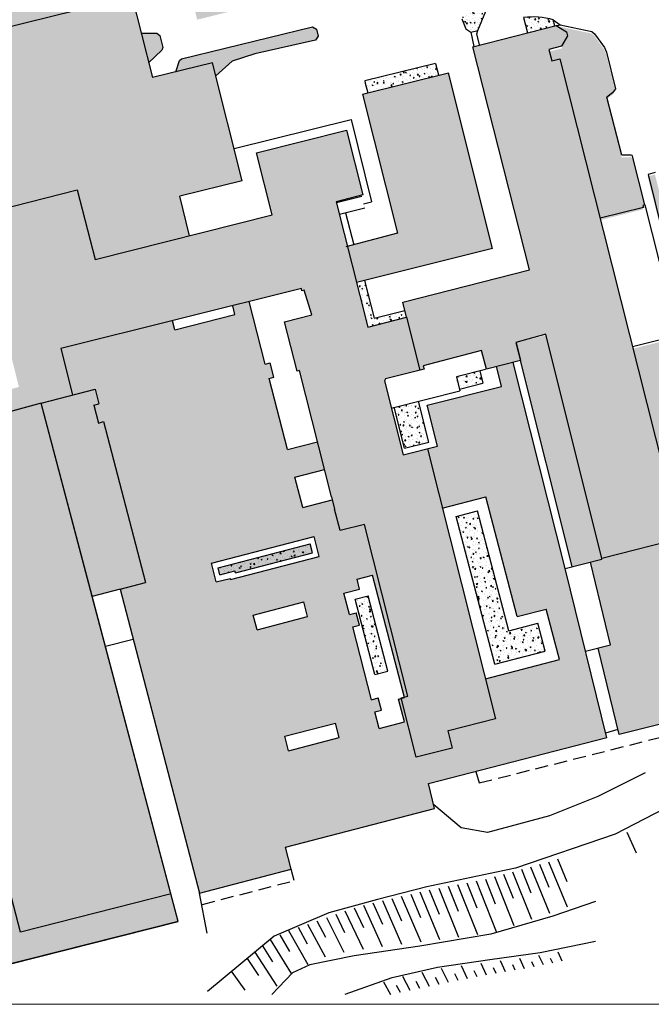
# Model space of a CAD drawing. Units: millimetres. Extents: x 359 to 527, y 355 to 473.
# Drawn here: x 497 to 509, y 436 to 455 of the extents above; entities that cross this region are included whole.
import ezdxf

# ---------------------------------------------------------------- set-up
doc = ezdxf.new("R2010")
doc.units = ezdxf.units.MM
doc.linetypes.add('HIDDEN', pattern=[0.375, 0.25, -0.125])
doc.layers.add('L11 - SQUADRATURA  CARTIGLIO', color=7, linetype='Continuous', lineweight=20)
doc.layers.add('L13 - RETINI EDIFICI', color=80, linetype='Continuous')
pattern_1 = [(50, (469.6147, 425.06106), (0.18218467, -0.0159391), [0.01905, -0.20955]), (355, (469.6147, 425.06106), (-0.0352428, 0.19105664), [0.01524, -0.16764]), (100.451, (469.62988, 425.05973), (0.1469425, 0.1751167), [0.01619, -0.17809]), (46.1842, (469.6147, 425.11186), (0.271079, -0.0420423), [0.028575, -0.314325]), (96.6356, (469.63729, 425.10836), (0.2374042, 0.2474256), [0.024285, -0.267135]), (351.184, (469.6147, 425.11186), (0.2374046, 0.2474251), [0.02286, -0.25146]), (21, (469.6401, 425.09916), (0.1516149, -0.1022655), [0.01905, -0.20955]), (326, (469.6401, 425.09916), (0.061802, 0.184188), [0.01524, -0.16764]), (71.4514, (469.65273, 425.09064), (0.2134165, 0.08192286), [0.01619, -0.17809]), (37.5, (469.614697, 425.06106), (0.0030886, 0.08455504), [0, -0.165608, 0, -0.17018, 0, -0.168275]), (7.5, (469.6147, 425.06106), (0.06681966, 0.10018057), [0, -0.097028, 0, -0.161798, 0, -0.064135]), (327.5, (469.558055, 425.06106), (0.135590595, -0.00572874), [0, -0.0635, 0, -0.19812, 0, -0.26289]), (317.5, (469.53265, 425.06106), (0.14812918, 0.0254265), [0, -0.08255, 0, -0.131572, 0, -0.18669])]

msp = doc.modelspace()

# ---------------------------------------------------------------- hatches: boundary and pattern name
at = {"layer": 'L13 - RETINI EDIFICI'}
h = msp.add_hatch(color=9, dxfattribs=at)
h.paths.add_polyline_path([(505.216, 453.835), (503.556, 453.42), (504.228, 450.733), (503.265, 450.48), (503.44, 449.783), (506.065, 450.439)])
h.paths.add_polyline_path([(500.656, 454.026), (499.494, 453.739), (499.283, 454.578), (499.101, 455.307), (495.266, 454.363), (496.076, 451.072), (498.041, 451.569), (498.39, 450.222), (500.212, 450.682), (500.027, 451.448), (501.232, 451.742)])
h.paths.add_polyline_path([(504.974, 456.006), (504.56, 457.608), (503.848, 457.426), (503.859, 457.384), (501.781, 456.853), (501.55, 457.674), (501.978, 457.803), (501.88, 458.187), (496.532, 456.816), (494.62, 456.332), (494.664, 456.185), (494.976, 456.259), (495.047, 455.998), (497.939, 456.745), (498.441, 456.856), (498.493, 456.884), (499.349, 457.111), (499.447, 456.695), (500.887, 457.067), (500.932, 456.887), (500.694, 456.828), (500.794, 456.425), (500.012, 456.23), (500.36, 454.86)])
h.paths.add_polyline_path([(502.194, 458.267), (501.105, 462.644), (501.994, 462.89), (501.902, 463.167), (502.036, 463.381), (501.961, 463.732), (501.7, 463.909), (501.503, 464.971), (501.113, 464.899), (501.04, 465.321), (499.886, 465.127), (499.677, 465.091), (499.695, 464.963), (499.286, 464.894), (499.316, 464.722), (498.578, 464.591), (498.72, 463.774), (495.37, 463.178), (495.331, 463.37), (494.915, 463.296), (494.48, 463.201), (494.31, 463.17), (494.242, 463.56), (494.237, 463.582), (494.252, 463.638), (494.85, 463.687), (495.554, 466.728), (496.444, 466.905), (496.732, 468.254), (496.266, 468.349), (496.238, 468.222), (495.955, 468.284), (495.883, 467.951), (495.78, 467.973), (495.733, 468.073), (495.796, 468.104), (495.679, 468.334), (494.759, 467.863), (494.428, 467.179), (494.163, 465.973), (493.61, 463.542), (493.599, 463.543), (493.539, 462.995), (493.525, 462.846), (493.481, 462.848), (493.167, 459.911), (493.011, 458.344), (494.065, 458.62), (494.989, 458.846), (494.448, 460.92), (494.508, 460.937), (494.712, 460.99), (499.942, 462.335), (500.829, 458.977), (498.003, 458.227), (497.893, 458.659), (497.389, 458.529), (497.392, 458.516), (497.006, 458.421), (495.37, 457.997), (494.635, 457.814), (494.249, 457.715), (493.065, 457.387), (493.539, 455.672), (493.633, 455.698), (493.866, 454.795), (493.505, 454.693), (493.664, 454.071), (494.029, 454.165), (494.259, 453.27), (494.159, 453.244), (494.26, 452.856), (494.359, 452.882), (494.426, 452.623), (494.064, 452.529), (494.174, 452.114), (494.533, 452.209), (494.596, 451.964), (493.935, 451.799), (494.144, 450.977), (495.895, 451.413), (494.892, 455.307), (494.704, 456.052), (494.62, 456.332), (496.532, 456.816)])
h.paths.add_polyline_path([(503.273, 459.313), (502.008, 459.012), (502.194, 458.267), (503.453, 458.59)])
h.paths.add_polyline_path([(502.798, 460.572), (503.215, 460.676), (503.046, 461.353), (503.075, 461.361), (502.619, 463.063), (501.105, 462.644), (502.008, 459.012), (503.132, 459.279)])
h.paths.add_polyline_path([(500.829, 458.977), (499.942, 462.335), (494.712, 460.99), (494.508, 460.937), (494.448, 460.92), (494.625, 460.241), (495.023, 460.344), (494.95, 460.626), (499.634, 461.837), (500.329, 459.287), (497.897, 458.641), (498.003, 458.227)], flags=17)
h.paths.add_polyline_path([(494.414, 458.705), (494.065, 458.62), (494.027, 458.61), (494.249, 457.715), (494.635, 457.814)], flags=17)
h = msp.add_hatch(dxfattribs=at)
h.set_pattern_fill('AR-CONC', color=256, scale=0.001, style=0)
h.set_pattern_definition(pattern_1)
h.paths.add_polyline_path([(505.617, 455.892), (505.022, 455.348), (505.178, 455.257), (505.516, 455.487), (505.937, 455.957), (505.51, 456.571), (505.104, 457.336), (505.042, 457.308)])
h.paths.add_polyline_path([(500.06, 454.106), (500.018, 454.069), (499.949, 453.851), (500.656, 454.026), (500.719, 453.777), (501.037, 454.057), (501.472, 454.199), (502.646, 454.463), (502.699, 454.541), (502.665, 454.676), (502.586, 454.724)])
h.paths.add_polyline_path([(499.278, 454.598), (499.283, 454.578), (499.422, 454.025), (499.68, 454.268), (499.697, 454.319), (499.637, 454.553), (499.578, 454.601)])
h.paths.add_polyline_path([(495.78, 455.252), (495.741, 455.149), (495.521, 454.56), (495.552, 454.434), (499.101, 455.307), (499.075, 455.433), (498.792, 455.354), (498.393, 455.443), (498.134, 455.705), (498.065, 455.792), (497.728, 455.705), (497.716, 455.75)])
h.paths.add_polyline_path([(496.058, 456.147), (496.11, 455.918), (496.188, 455.87), (497.268, 456.162), (497.316, 456.229), (497.258, 456.456)])
h.paths.add_polyline_path([(495.313, 455.707), (495.176, 455.759), (495.104, 455.626), (495.337, 455.521)])
h = msp.add_hatch(dxfattribs=at)
h.set_pattern_fill('AR-CONC', color=256, scale=0.001, style=0)
h.set_pattern_definition(pattern_1)
h.paths.add_polyline_path([(506.095, 455.415), (506.123, 455.498), (505.863, 455.375), (505.475, 454.877), (505.549, 454.68), (505.646, 454.616), (505.782, 454.649)])
h.paths.add_polyline_path([(506.668, 454.899), (506.746, 454.605), (507.272, 454.738), (507.242, 454.859, 0.104597)])
msp.add_hatch(color=9, dxfattribs=at).paths.add_polyline_path([(507.367, 454.101), (507.211, 454.062), (507.154, 454.286), (507.399, 454.348), (507.514, 454.547), (507.495, 454.624), (507.301, 454.744), (507.288, 454.742), (505.684, 454.337), (506.784, 450.022), (504.333, 449.403), (504.407, 449.109), (504.665, 448.087), (504.745, 448.107), (504.729, 448.169), (505.857, 448.464), (505.948, 448.105), (506.608, 448.272), (506.52, 448.62), (507.097, 448.782), (508.18, 444.449), (509.796, 444.857), (509.91, 445.056), (509.887, 445.128), (509.695, 445.255), (509.451, 445.193), (509.396, 445.412), (509.551, 445.451)])
h = msp.add_hatch(dxfattribs=at)
h.set_pattern_fill('AR-CONC', color=256, scale=0.001, style=0)
h.set_pattern_definition([(50, (469.60813, 425.02147), (0.18218467, -0.0159391), [0.01905, -0.20955]), (355, (469.60813, 425.02147), (-0.0352428, 0.19105664), [0.01524, -0.16764]), (100.451, (469.62332, 425.02014), (0.1469425, 0.1751167), [0.01619, -0.17809]), (46.1842, (469.60813, 425.07227), (0.271079, -0.0420423), [0.028575, -0.314325]), (96.6356, (469.63072, 425.06877), (0.2374042, 0.2474256), [0.024285, -0.267135]), (351.184, (469.60813, 425.07227), (0.2374046, 0.2474251), [0.02286, -0.25146]), (21, (469.63353, 425.05957), (0.15161488, -0.1022655), [0.01905, -0.20955]), (326, (469.63353, 425.05957), (0.061802, 0.18418797), [0.01524, -0.16764]), (71.4514, (469.64617, 425.05105), (0.2134165, 0.08192286), [0.01619, -0.17809]), (37.5, (469.608134, 425.02147), (0.0030886, 0.08455504), [0, -0.165608, 0, -0.17018, 0, -0.168275]), (7.5, (469.60813, 425.02147), (0.06681966, 0.10018057), [0, -0.097028, 0, -0.161798, 0, -0.064135]), (327.5, (469.55149, 425.02147), (0.135590595, -0.00572874), [0, -0.0635, 0, -0.19812, 0, -0.26289]), (317.5, (469.52609, 425.02147), (0.14812918, 0.0254265), [0, -0.08255, 0, -0.131572, 0, -0.18669])])
h.paths.add_polyline_path([(514.17, 451.651), (513.683, 452.344), (513.415, 452.722), (513.032, 452.52), (512.762, 452.326), (513.607, 451.248), (513.963, 449.824), (513.799, 448.636), (513.429, 447.837), (513.764, 447.516), (513.963, 447.075, -2.379243), (513.798, 446.8), (512.811, 446.55), (513.172, 445.102), (513.305, 444.586), (515.47, 447.387), (515.066, 447.908), (514.679, 448.716), (514.732, 449.603), (514.842, 450.199), (514.749, 450.753), (514.523, 451.146)])
h.paths.add_polyline_path([(513.718, 449.629), (513.623, 450.475), (513.249, 451.392), (512.567, 452.163), (512.382, 451.991), (512.222, 451.802), (510.732, 449.958), (513.232, 447.992), (513.565, 448.736)])
h.paths.add_polyline_path([(513.035, 449.744), (512.646, 450.081), (512.983, 450.472), (513.372, 450.134)], flags=16)
h.paths.add_polyline_path([(515.401, 448.28), (515.818, 447.742), (515.968, 447.89), (515.631, 448.332), (515.428, 448.79), (515.392, 449.288), (515.42, 449.555), (515.398, 450.043), (515.359, 450.06), (515.324, 450.021), (515.272, 449.755), (515.143, 449.083)])
h.paths.add_polyline_path([(516.156, 447.648), (516.012, 447.493), (516.62, 446.697), (516.722, 446.665), (516.837, 446.688), (516.829, 446.777)])
h.paths.add_polyline_path([(513.58, 444.447), (513.667, 444.104), (514.386, 444.285), (514.424, 444.141), (515.048, 444.295), (515.389, 444.513), (515.756, 444.923), (516.12, 445.408), (516.474, 446.029), (516.418, 446.158), (515.653, 447.149)])
h.paths.add_polyline_path([(511.727, 444.972), (512.01, 444.592), (512.094, 444.268), (512.721, 444.437), (512.573, 444.951), (512.345, 445.291), (511.551, 445.798), (511.314, 445.86), (510.937, 445.894), (511.097, 445.231)])
h.paths.add_polyline_path([(512.509, 446.731), (512.037, 448.617), (510.551, 449.788), (510.2, 449.703), (510.044, 449.444), (510.835, 446.306)])
h.paths.add_polyline_path([(509.693, 447.285), (509.499, 448.056), (509.867, 448.149), (509.789, 448.459), (509.935, 448.496), (509.718, 449.359), (509.491, 449.302), (509.647, 448.68), (509.609, 448.67), (509.6, 448.707), (508.765, 448.497), (509.544, 445.412), (509.389, 445.373), (509.444, 445.154), (509.689, 445.215), (509.881, 445.088), (509.904, 445.017), (509.789, 444.818), (509.519, 444.749), (509.549, 444.623), (510.381, 444.828), (510.302, 445.112), (510.436, 445.146), (510.777, 445.232), (510.596, 445.869), (510.452, 445.827), (510.238, 446.675), (510.384, 446.712), (510.207, 447.415)])
h.paths.add_polyline_path([(508.769, 452.18, 0.295788), (508.738, 452.203), (508.562, 452.2), (508.273, 453.319), (508.381, 453.407), (508.44, 453.484), (508.262, 454.194), (508.227, 454.28), (508.035, 454.546), (507.982, 454.592), (507.366, 454.723), (507.305, 454.705), (507.331, 454.682), (507.488, 454.585), (507.508, 454.507), (507.434, 454.381), (507.408, 454.303), (507.149, 454.241), (507.203, 454.028), (507.359, 454.067), (508.138, 450.983), (508.978, 451.194), (508.968, 451.23), (509.006, 451.24)])
h.paths.add_polyline_path([(509.471, 450.213), (509.456, 450.209), (509.494, 450.062), (509.652, 450.108), (509.206, 451.866), (509.066, 451.831)])
h = msp.add_hatch(dxfattribs=at)
h.set_pattern_fill('AR-CONC', color=256, scale=0.001, style=0)
h.set_pattern_definition(pattern_1)
h.paths.add_polyline_path([(503.601, 453.676), (503.608, 453.633), (503.656, 453.445), (505.025, 453.787), (504.967, 454.015)])
h = msp.add_hatch(color=9, dxfattribs=at)
h.paths.add_polyline_path([(504.809, 446.568), (504.339, 446.45), (503.979, 447.877), (504.001, 447.919), (504.665, 448.087), (504.407, 449.109), (503.657, 448.92), (503.048, 451.342), (503.563, 451.473), (503.248, 452.723), (501.509, 452.284), (501.812, 451.086), (498.39, 450.222), (498.041, 451.569), (492.704, 450.221), (492.843, 449.671), (492.688, 449.632), (492.747, 449.398), (492.723, 449.392), (492.885, 448.75), (493.235, 448.839), (493.253, 448.767), (496.535, 449.595), (496.624, 449.238), (496.548, 449.22), (496.916, 447.762), (496.307, 447.592), (496.407, 447.194), (497.344, 447.449), (498.332, 443.715), (498.872, 443.852), (500.403, 437.977), (502.178, 438.44), (502.068, 438.866), (504.949, 439.617), (504.828, 440.093), (508.275, 440.98), (507.473, 444.256), (506.467, 448.236), (506.148, 448.156), (506.244, 447.773), (504.805, 447.412), (505.005, 446.617), (504.809, 446.568), (505.099, 445.422), (505.941, 445.641), (506.545, 443.324), (507.105, 443.47), (507.36, 442.494), (505.932, 442.122), (506.128, 441.347), (505.204, 441.114), (505.287, 440.779), (504.592, 440.606), (504.305, 441.744), (504.253, 441.73), (504.368, 441.287), (503.877, 441.159), (503.793, 441.482), (503.922, 441.516), (503.86, 441.752), (503.732, 441.718), (503.365, 443.126), (503.494, 443.16), (503.433, 443.397), (503.303, 443.363), (503.195, 443.776), (503.5, 443.856), (503.45, 444.048), (503.75, 444.126), (504.365, 441.768), (504.434, 441.786), (503.595, 445.106), (503.125, 444.987), (503.016, 445.398), (502.969, 445.583), (502.399, 445.434), (502.247, 446.018), (502.822, 446.168), (502.687, 446.703), (502.107, 446.552), (501.75, 447.924), (501.844, 447.949), (501.772, 448.227), (501.677, 448.202), (501.362, 449.41), (501.047, 449.331), (501.09, 449.165), (499.93, 448.863), (499.884, 449.041), (502.375, 449.662), (502.385, 449.621), (502.428, 449.632), (502.574, 449.153), (502.049, 449.021), (502.29, 448.067), (502.339, 448.079), (502.955, 445.641), (503.016, 445.398), (503.125, 444.987), (503.595, 445.106), (504.434, 441.786), (504.365, 441.768), (504.367, 441.76), (504.305, 441.744), (504.592, 440.606), (505.287, 440.779), (505.204, 441.114), (506.128, 441.347)])
h.paths.add_polyline_path([(502.618, 444.87), (502.719, 444.485), (501.003, 444.038), (500.997, 444.063), (500.729, 443.993), (500.635, 444.353)], flags=17)
h.paths.add_polyline_path([(502.545, 444.727), (502.59, 444.555), (501.098, 444.167), (501.088, 444.205), (500.801, 444.131), (500.767, 444.263)], flags=16)
h.paths.add_polyline_path([(502.422, 443.606), (502.495, 443.326), (501.518, 443.071), (501.444, 443.352)], flags=17)
h.paths.add_polyline_path([(503.032, 441.265), (503.105, 440.984), (502.128, 440.729), (502.055, 441.01)], flags=16)
h.paths.add_polyline_path([(510.507, 444.295), (510.87, 444.384), (510.76, 444.815), (509.589, 444.528), (509.525, 444.789), (508.18, 444.449), (508.179, 444.434), (507.958, 444.378), (508.35, 442.775), (508.107, 442.715), (508.516, 441.046), (511.161, 441.707)])
h = msp.add_hatch(dxfattribs=at)
h.set_pattern_fill('AR-CONC', color=256, scale=0.001, style=0)
h.set_pattern_definition(pattern_1)
h.paths.add_polyline_path([(503.657, 448.92), (504.361, 449.098), (504.328, 449.23), (503.78, 449.091), (503.595, 449.822), (503.44, 449.783)])
h = msp.add_hatch(color=9, dxfattribs=at)
h.paths.add_polyline_path([(498.33, 443.715), (498.33, 443.715), (497.344, 447.449), (494.447, 446.66), (496.944, 437.228), (499.853, 437.963)])
h.paths.add_polyline_path([(494.447, 446.66), (493, 446.265), (495.631, 436.329), (499.994, 437.431), (499.853, 437.963), (496.944, 437.228)])
h.paths.add_polyline_path([(498.551, 447.091), (498.454, 447.065), (498.364, 447.41), (498.461, 447.436), (498.386, 447.721), (497.344, 447.449), (498.332, 443.715), (498.872, 443.852), (498.871, 443.854), (499.362, 443.982)])
h.paths.add_polyline_path([(502.247, 446.018), (502.822, 446.168), (502.687, 446.703), (502.107, 446.552), (501.75, 447.924), (501.844, 447.949), (501.772, 448.227), (501.677, 448.202), (501.362, 449.41), (501.047, 449.331), (501.09, 449.165), (499.93, 448.863), (499.884, 449.041), (497.726, 448.504), (497.952, 447.608), (498.386, 447.721), (498.461, 447.436), (498.364, 447.41), (498.454, 447.065), (498.551, 447.091), (499.362, 443.982), (498.871, 443.854), (498.872, 443.852), (500.403, 437.977), (502.178, 438.44), (502.068, 438.866), (504.949, 439.617), (504.828, 440.093), (508.275, 440.98), (507.473, 444.256), (506.467, 448.236), (506.148, 448.156), (506.244, 447.773), (504.805, 447.412), (505.005, 446.617), (504.809, 446.568), (505.099, 445.422), (505.941, 445.641), (506.545, 443.324), (507.105, 443.47), (507.36, 442.494), (505.932, 442.122), (506.128, 441.347), (505.204, 441.114), (505.287, 440.779), (504.592, 440.606), (504.305, 441.744), (504.253, 441.73), (504.368, 441.287), (503.877, 441.159), (503.793, 441.482), (503.922, 441.516), (503.86, 441.752), (503.732, 441.718), (503.365, 443.126), (503.494, 443.16), (503.433, 443.397), (503.303, 443.363), (503.195, 443.776), (503.5, 443.856), (503.45, 444.048), (503.75, 444.126), (504.365, 441.768), (504.434, 441.786), (503.595, 445.106), (503.125, 444.987), (503.016, 445.398), (502.969, 445.583), (502.399, 445.434)])
h.paths.add_polyline_path([(500.635, 444.353), (502.618, 444.87), (502.719, 444.485), (501.003, 444.038), (500.997, 444.063), (500.729, 443.993)], flags=16)
h.paths.add_polyline_path([(500.767, 444.263), (502.545, 444.727), (502.59, 444.555), (501.098, 444.167), (501.088, 444.205), (500.801, 444.131)], flags=0)
h.paths.add_polyline_path([(501.444, 443.352), (502.422, 443.606), (502.495, 443.326), (501.518, 443.071)], flags=16)
h.paths.add_polyline_path([(502.055, 441.01), (503.032, 441.265), (503.105, 440.984), (502.128, 440.729)], flags=16)
h = msp.add_hatch(dxfattribs=at)
h.set_pattern_fill('AR-CONC', color=256, scale=0.001, style=0)
h.set_pattern_definition(pattern_1)
h.paths.add_polyline_path([(507.093, 448.759), (506.522, 448.616), (506.609, 448.27), (507.607, 444.29), (508.179, 444.434)])
h = msp.add_hatch(dxfattribs=at)
h.set_pattern_fill('AR-CONC', color=256, scale=0.001, style=0)
h.set_pattern_definition(pattern_1)
h.paths.add_polyline_path([(505.37, 447.959), (505.431, 447.719), (505.882, 447.832), (505.821, 448.072)])
h = msp.add_hatch(dxfattribs=at)
h.set_pattern_fill('AR-CONC', color=256, scale=0.001, style=0)
h.set_pattern_definition(pattern_1)
h.paths.add_polyline_path([(504.836, 446.695), (504.637, 447.486), (504.167, 447.368), (504.365, 446.577)])
h = msp.add_hatch(dxfattribs=at)
h.set_pattern_fill('AR-CONC', color=256, scale=0.001, style=0)
h.set_pattern_definition(pattern_1)
h.paths.add_polyline_path([(505.78, 445.367), (505.368, 445.259), (506.113, 442.402), (507.085, 442.655), (506.944, 443.195), (506.384, 443.049)])
h = msp.add_hatch(dxfattribs=at)
h.set_pattern_fill('AR-CONC', color=256, scale=0.001, style=0)
h.set_pattern_definition(pattern_1)
h.paths.add_polyline_path([(500.767, 444.263), (500.801, 444.131), (501.088, 444.205), (501.098, 444.167), (502.59, 444.555), (502.545, 444.727)])
h = msp.add_hatch(dxfattribs=at)
h.set_pattern_fill('AR-CONC', color=256, scale=0.001, style=0)
h.set_pattern_definition(pattern_1)
h.paths.add_polyline_path([(500.767, 444.263), (500.801, 444.131), (501.088, 444.205), (501.098, 444.167), (502.59, 444.555), (502.545, 444.727)])
h = msp.add_hatch(dxfattribs=at)
h.set_pattern_fill('AR-CONC', color=256, scale=0.001, style=0)
h.set_pattern_definition(pattern_1)
h.paths.add_polyline_path([(503.791, 442.206), (504.042, 442.271), (503.663, 443.726), (503.411, 443.66)])

# ---------------------------------------------------------------- linework, layer by layer
at = {"layer": 'L11 - SQUADRATURA  CARTIGLIO', "linetype": 'Continuous'}
msp.add_line((524.821, 435.831), (478.11, 435.831), dxfattribs=at)
at = {"layer": 'L13 - RETINI EDIFICI', "color": 7}
for p, q in [((505.782, 454.649), (506.095, 455.415)), ((505.475, 454.877), (505.549, 454.68)), ((506.668, 454.899), (506.745, 454.608)), ((507.242, 454.859), (507.373, 454.763)), ((507.271, 454.741), (507.242, 454.859)), ((499.278, 454.598), (499.578, 454.601)), ((499.578, 454.601), (499.637, 454.553)), ((500.06, 454.106), (502.586, 454.724)), ((502.586, 454.724), (502.665, 454.676)), ((502.665, 454.676), (502.699, 454.541)), ((505.549, 454.68), (505.646, 454.616)), ((505.646, 454.616), (505.782, 454.649)), ((505.646, 454.616), (505.704, 454.343)), ((505.762, 454.583), (505.782, 454.649)), ((507.312, 454.745), (507.373, 454.763)), ((507.373, 454.763), (507.988, 454.632)), ((507.988, 454.632), (508.041, 454.586)), ((499.637, 454.553), (499.697, 454.319)), ((502.646, 454.463), (501.472, 454.199)), ((502.699, 454.541), (502.646, 454.463)), ((505.817, 454.371), (505.762, 454.583)), ((508.041, 454.586), (508.233, 454.32)), ((499.68, 454.268), (499.422, 454.025)), ((499.697, 454.319), (499.68, 454.268)), ((508.233, 454.32), (508.268, 454.234)), ((508.268, 454.234), (508.446, 453.524)), ((499.949, 453.851), (500.018, 454.069)), ((500.018, 454.069), (500.06, 454.106)), ((500.719, 453.777), (500.656, 454.026)), ((501.037, 454.057), (500.719, 453.777)), ((501.472, 454.199), (501.037, 454.057)), ((504.967, 454.015), (503.601, 453.676)), ((504.967, 454.015), (505.024, 453.791)), ((503.601, 453.676), (503.608, 453.633)), ((503.608, 453.633), (503.656, 453.445)), ((508.446, 453.524), (508.387, 453.446)), ((508.387, 453.446), (508.279, 453.359)), ((508.569, 452.24), (508.279, 453.359)), ((501.073, 452.372), (503.334, 452.931)), ((508.744, 452.243), (508.569, 452.24)), ((509.013, 451.28), (508.775, 452.22)), ((509.213, 451.906), (509.072, 451.87)), ((509.072, 451.87), (509.477, 450.253)), ((503.577, 451.3), (503.732, 451.339)), ((509.016, 440.301), (508.104, 439.844)), ((510.734, 440.304), (508.435, 439.118)), ((508.104, 439.844), (507.169, 439.47)), ((505.463, 439.242), (504.931, 439.687)), ((507.169, 439.47), (505.968, 439.154)), ((505.968, 439.154), (505.463, 439.242)), ((508.435, 439.118), (506.509, 438.464)), ((508.663, 439.16), (508.845, 438.761)), ((507.323, 438.64), (507.503, 438.206)), ((506.509, 438.464), (504.797, 438.1)), ((506.628, 438.442), (506.811, 437.988)), ((506.802, 438.49), (507.166, 437.594)), ((506.976, 438.538), (507.157, 438.095)), ((507.151, 438.585), (507.511, 437.713)), ((505.929, 438.252), (506.12, 437.774)), ((506.104, 438.298), (506.482, 437.356)), ((506.279, 438.345), (506.466, 437.881)), ((506.453, 438.394), (506.823, 437.475)), ((504.797, 438.1), (503.845, 437.854)), ((504.846, 438.04), (505.037, 437.573)), ((505.028, 438.076), (505.411, 437.131)), ((505.208, 438.111), (505.401, 437.633)), ((505.389, 438.146), (505.777, 437.18)), ((505.569, 438.181), (505.765, 437.693)), ((505.749, 438.217), (506.141, 437.238)), ((500.554, 437.205), (500.403, 437.977)), ((503.845, 437.854), (502.902, 437.597)), ((504.121, 437.876), (504.308, 437.445)), ((504.303, 437.918), (504.68, 437.035)), ((504.486, 437.96), (504.674, 437.509)), ((504.666, 438.002), (505.046, 437.081)), ((503.391, 437.698), (503.571, 437.312)), ((503.572, 437.749), (503.938, 436.948)), ((503.756, 437.792), (503.94, 437.381)), ((503.939, 437.834), (504.31, 436.992)), ((508.06, 437.815), (507.235, 437.532)), ((502.902, 437.597), (501.851, 437.149)), ((502.861, 437.508), (503.193, 436.84)), ((503.038, 437.571), (503.209, 437.22)), ((503.215, 437.635), (503.566, 436.897)), ((507.235, 437.532), (506.035, 437.188)), ((502.309, 437.321), (502.487, 436.998)), ((502.492, 437.382), (502.832, 436.747)), ((502.673, 437.444), (502.838, 437.127)), ((501.851, 437.149), (500.558, 436.077)), ((501.956, 437.173), (502.142, 436.851)), ((502.128, 437.256), (502.497, 436.602)), ((506.035, 437.188), (504.66, 436.954)), ((501.624, 436.96), (501.817, 436.652)), ((501.773, 437.084), (502.174, 436.428)), ((504.66, 436.954), (503.391, 436.77)), ((506.985, 436.831), (508.06, 437.051)), ((501.327, 436.715), (501.543, 436.389)), ((501.476, 436.838), (501.898, 436.182)), ((503.391, 436.77), (502.535, 436.593)), ((506.016, 436.694), (506.985, 436.831)), ((506.688, 436.519), (506.596, 436.719)), ((507.05, 436.592), (506.965, 436.777)), ((507.232, 436.629), (507.191, 436.718)), ((507.413, 436.666), (507.335, 436.836)), ((502.535, 436.593), (502.204, 436.436)), ((504.129, 436.346), (505.004, 436.547)), ((505.004, 436.547), (506.016, 436.694)), ((505.219, 436.251), (505.082, 436.523)), ((505.586, 436.326), (505.467, 436.573)), ((505.954, 436.393), (505.846, 436.621)), ((506.137, 436.425), (506.086, 436.535)), ((506.321, 436.456), (506.222, 436.669)), ((506.505, 436.488), (506.457, 436.591)), ((506.869, 436.556), (506.825, 436.652)), ((501.02, 436.471), (501.282, 436.104)), ((502.204, 436.436), (501.804, 436.02)), ((503.223, 436.027), (504.129, 436.346)), ((504.476, 436.1), (504.332, 436.366)), ((504.849, 436.176), (504.708, 436.446)), ((505.034, 436.214), (504.964, 436.35)), ((505.403, 436.289), (505.338, 436.418)), ((505.769, 436.362), (505.713, 436.479)), ((504.102, 436.015), (503.964, 436.26)), ((504.287, 436.062), (504.214, 436.193)), ((504.663, 436.138), (504.592, 436.272))]:
    msp.add_line(p, q, dxfattribs=at)
at = {"layer": 'L13 - RETINI EDIFICI'}
for p, q in [((499.101, 455.307), (495.266, 454.363)), ((499.101, 455.307), (499.283, 454.578)), ((505.684, 454.337), (507.299, 454.745)), ((507.271, 454.741), (507.312, 454.745)), ((507.299, 454.745), (507.495, 454.624)), ((499.283, 454.578), (499.494, 453.739)), ((506.784, 450.022), (505.684, 454.337)), ((500.656, 454.026), (499.494, 453.739)), ((501.232, 451.742), (500.656, 454.026)), ((503.556, 453.42), (505.216, 453.835)), ((501.509, 452.284), (503.248, 452.723)), ((503.248, 452.723), (503.563, 451.473)), ((501.812, 451.086), (501.509, 452.284)), ((501.232, 451.742), (500.027, 451.448)), ((492.704, 450.221), (498.041, 451.569)), ((498.041, 451.569), (498.39, 450.222)), ((500.212, 450.682), (500.027, 451.448)), ((503.563, 451.473), (503.048, 451.342)), ((503.542, 451.443), (503.053, 451.319)), ((503.048, 451.342), (503.657, 448.92)), ((503.597, 451.22), (503.11, 451.096)), ((498.39, 450.222), (501.812, 451.086)), ((504.333, 449.403), (506.784, 450.022)), ((502.375, 449.662), (497.726, 448.504)), ((502.385, 449.621), (502.375, 449.662)), ((502.428, 449.632), (502.385, 449.621)), ((502.574, 449.153), (502.428, 449.632)), ((501.09, 449.165), (501.047, 449.331)), ((501.677, 448.202), (501.362, 449.41)), ((504.407, 449.109), (504.333, 449.403)), ((499.93, 448.863), (501.09, 449.165)), ((502.049, 449.021), (502.574, 449.153)), ((503.657, 448.92), (504.407, 449.109)), ((504.407, 449.109), (504.665, 448.087)), ((499.93, 448.863), (499.884, 449.041)), ((502.29, 448.067), (502.049, 449.021)), ((506.522, 448.616), (506.609, 448.27)), ((497.726, 448.504), (497.952, 447.608)), ((501.677, 448.202), (501.772, 448.227)), ((501.844, 447.949), (501.772, 448.227)), ((506.244, 447.773), (506.146, 448.161)), ((507.473, 444.256), (506.467, 448.236)), ((507.607, 444.29), (506.609, 448.27)), ((501.75, 447.924), (501.844, 447.949)), ((502.339, 448.079), (502.29, 448.067)), ((502.955, 445.641), (502.339, 448.079)), ((505.933, 448.1), (505.37, 447.959)), ((505.37, 447.959), (505.438, 447.688)), ((505.821, 448.072), (505.882, 447.832)), ((502.107, 446.552), (501.75, 447.924)), ((504.805, 447.412), (506.244, 447.773)), ((505.431, 447.719), (505.882, 447.832)), ((497.344, 447.449), (498.386, 447.721)), ((498.386, 447.721), (498.461, 447.436)), ((504.111, 447.354), (505.438, 447.688)), ((497.344, 447.449), (493, 446.265)), ((498.331, 443.713), (497.344, 447.449)), ((498.364, 447.41), (498.461, 447.436)), ((498.364, 447.41), (498.454, 447.065)), ((504.365, 446.577), (504.167, 447.368)), ((504.836, 446.695), (504.637, 447.486)), ((498.454, 447.065), (498.551, 447.091)), ((498.551, 447.091), (499.362, 443.982)), ((496.944, 437.228), (494.45, 446.649)), ((502.107, 446.552), (502.687, 446.703)), ((504.365, 446.577), (504.836, 446.695)), ((502.247, 446.018), (502.822, 446.168)), ((502.399, 445.434), (502.247, 446.018)), ((502.399, 445.434), (502.969, 445.583)), ((502.955, 445.641), (503.016, 445.398)), ((505.093, 445.42), (505.941, 445.641)), ((506.545, 443.324), (505.941, 445.641)), ((505.368, 445.259), (505.78, 445.367)), ((506.384, 443.049), (505.78, 445.367)), ((506.113, 442.402), (505.368, 445.259)), ((500.635, 444.353), (502.618, 444.87)), ((500.767, 444.263), (502.545, 444.727)), ((502.59, 444.555), (502.545, 444.727)), ((502.719, 444.485), (502.618, 444.87)), ((501.098, 444.167), (502.59, 444.555)), ((500.729, 443.993), (500.635, 444.353)), ((501.003, 444.038), (502.719, 444.485)), ((507.473, 444.256), (508.179, 444.434)), ((508.179, 444.434), (508.18, 444.449)), ((500.801, 444.131), (500.767, 444.263)), ((500.801, 444.131), (501.088, 444.205)), ((501.098, 444.167), (501.088, 444.205)), ((498.871, 443.854), (499.362, 443.982)), ((500.729, 443.993), (500.997, 444.063)), ((501.003, 444.038), (500.997, 444.063)), ((503.45, 444.048), (503.75, 444.126)), ((503.5, 443.856), (503.45, 444.048)), ((504.367, 441.76), (503.75, 444.126)), ((498.872, 443.852), (498.33, 443.715)), ((498.871, 443.854), (500.403, 437.977)), ((503.195, 443.776), (503.5, 443.856)), ((503.303, 443.363), (503.195, 443.776)), ((499.994, 437.431), (498.331, 443.713)), ((501.444, 443.352), (502.422, 443.606)), ((502.495, 443.326), (502.422, 443.606)), ((503.411, 443.66), (503.663, 443.726)), ((503.791, 442.206), (503.411, 443.66)), ((504.042, 442.271), (503.663, 443.726)), ((503.303, 443.363), (503.433, 443.397)), ((503.494, 443.16), (503.433, 443.397)), ((506.545, 443.324), (507.105, 443.47)), ((507.36, 442.494), (507.105, 443.47)), ((501.518, 443.071), (501.444, 443.352)), ((501.518, 443.071), (502.495, 443.326)), ((506.384, 443.049), (506.944, 443.195)), ((507.085, 442.655), (506.944, 443.195)), ((503.365, 443.126), (503.494, 443.16)), ((503.732, 441.718), (503.365, 443.126)), ((499.124, 442.884), (498.586, 442.748)), ((506.113, 442.402), (507.085, 442.655)), ((507.865, 442.654), (508.35, 442.775)), ((505.932, 442.122), (507.36, 442.494)), ((503.791, 442.206), (504.042, 442.271)), ((503.732, 441.718), (503.86, 441.752)), ((503.922, 441.516), (503.86, 441.752)), ((504.253, 441.73), (504.367, 441.76)), ((504.368, 441.287), (504.253, 441.73)), ((511.161, 441.707), (508.516, 441.046)), ((503.793, 441.482), (503.922, 441.516)), ((503.877, 441.159), (503.793, 441.482)), ((503.877, 441.159), (504.368, 441.287)), ((502.055, 441.01), (503.032, 441.265)), ((503.105, 440.984), (503.032, 441.265)), ((508.492, 441.143), (508.252, 441.073)), ((502.128, 440.729), (502.055, 441.01)), ((502.128, 440.729), (503.105, 440.984)), ((508.275, 440.98), (504.828, 440.093)), ((504.949, 439.617), (504.828, 440.096)), ((502.068, 438.866), (504.949, 439.617)), ((502.178, 438.44), (502.068, 438.866)), ((500.403, 437.977), (502.178, 438.44)), ((499.859, 437.964), (496.944, 437.228)), ((499.994, 437.431), (495.631, 436.329))]:
    msp.add_line(p, q, dxfattribs=at)
at = {"layer": 'L13 - RETINI EDIFICI', "linetype": 'Continuous'}
for p, q in [((506.065, 450.439), (505.216, 453.835)), ((503.556, 453.42), (504.228, 450.733)), ((508.984, 451.233), (508.145, 451.023)), ((509.013, 451.28), (508.975, 451.27)), ((508.975, 451.27), (508.984, 451.233)), ((509.013, 451.28), (509.654, 448.719)), ((504.228, 450.733), (503.235, 450.472)), ((506.065, 450.439), (503.44, 449.783)), ((509.607, 448.747), (508.772, 448.537)), ((508.35, 442.775), (507.958, 444.378)), ((508.275, 440.98), (507.473, 444.256)), ((507.715, 444.317), (507.715, 444.319)), ((508.516, 441.046), (508.107, 442.715))]:
    msp.add_line(p, q, dxfattribs=at)
at = {"layer": 'L13 - RETINI EDIFICI', "color": 7, "linetype": 'Continuous'}
for p, q in [((503.334, 452.931), (503.732, 451.339)), ((503.229, 451.127), (503.385, 450.511)), ((503.595, 449.822), (503.78, 449.091)), ((503.78, 449.091), (504.373, 449.242))]:
    msp.add_line(p, q, dxfattribs=at)
at = {"layer": 'L13 - RETINI EDIFICI', "linetype": 'HIDDEN'}
for p, q in [((505.81, 440.108), (509.415, 441.017)), ((505.748, 440.33), (505.81, 440.108)), ((502.235, 438.222), (502.178, 438.44)), ((500.46, 437.76), (502.235, 438.222))]:
    msp.add_line(p, q, dxfattribs=at)
at = {"layer": 'L13 - RETINI EDIFICI'}
for points in [[(505.684, 454.337), (507.299, 454.745), (507.495, 454.624), (507.514, 454.547), (507.399, 454.348), (507.154, 454.286), (507.211, 454.062), (507.367, 454.101), (509.551, 445.451)], [(509.796, 444.857), (508.18, 444.449), (507.097, 448.782), (506.52, 448.62), (506.608, 448.272), (505.948, 448.105), (505.857, 448.464), (504.729, 448.169), (504.745, 448.107), (504.001, 447.919), (503.979, 447.877), (504.339, 446.45), (505.005, 446.617)], [(505.005, 446.617), (504.805, 447.412)], [(504.809, 446.568), (506.128, 441.347), (505.216, 441.117), (505.204, 441.114), (505.287, 440.779), (504.592, 440.606), (504.303, 441.753), (504.434, 441.786), (503.595, 445.106), (503.125, 444.987), (503.016, 445.398)]]:
    msp.add_lwpolyline(points, dxfattribs=at)
at = {"layer": 'L13 - RETINI EDIFICI', "color": 7, "linetype": 'Continuous'}
msp.add_lwpolyline([(497.344, 447.449), (493, 446.265), (495.631, 436.329), (499.994, 437.431)], close=True, dxfattribs=at)
at = {"layer": 'L13 - RETINI EDIFICI', "color": 7}
for centre, radius, start, end in [((506.861, 453.522), 1.39, 74.089, 97.9741), ((508.742, 452.208), 0.0356, 20.1041, 86.0146)]:
    msp.add_arc(centre, radius, start, end, dxfattribs=at)

doc.saveas('drawing.dxf')
